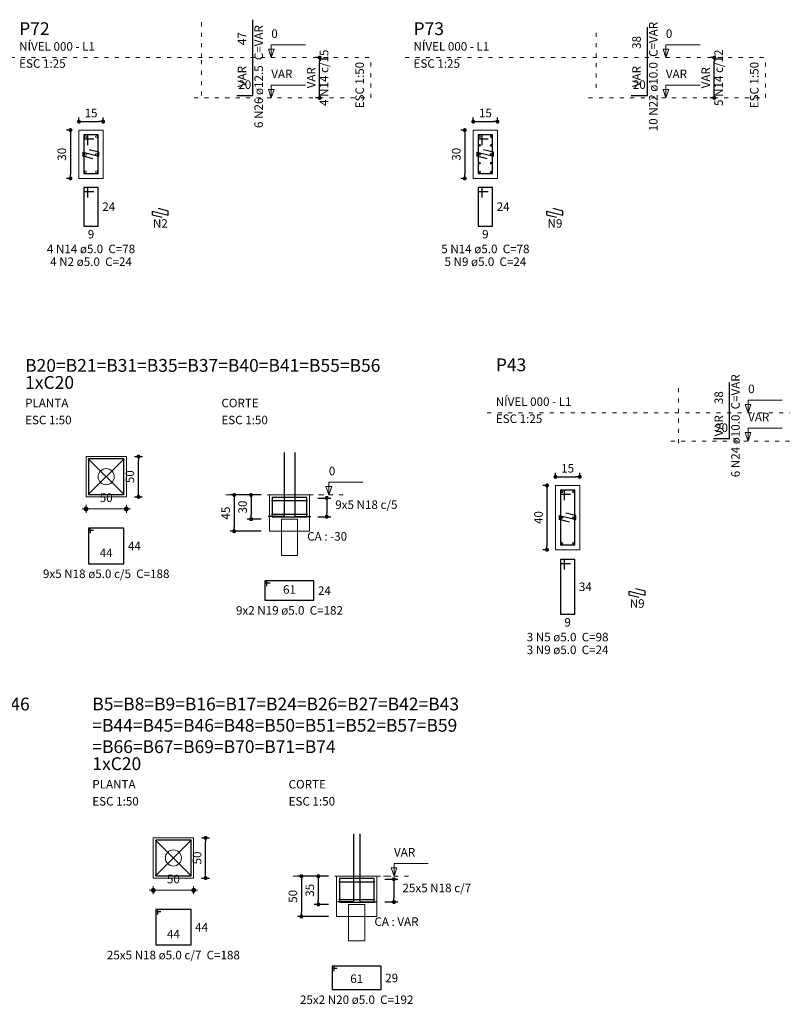
# Model space of a CAD drawing. Units: millimetres. Extents: x 5 to 115, y 6 to 60.
# Drawn here: x 15 to 34, y 8 to 32 of the extents above; entities that cross this region are included whole.
import ezdxf

# ---------------------------------------------------------------- set-up
doc = ezdxf.new("R2010")
doc.units = ezdxf.units.MM
doc.header["$MEASUREMENT"] = 0
doc.linetypes.add('DOT2', pattern=[3.175, 0, -3.175])
doc.layers.get('0').update_dxf_attribs({"color": 5, "lineweight": 5})
for name, color, linetype, lineweight in [('DT-Barras na forma', 2, 'Continuous', 30), ('DT-Barras no corte', 5, 'Continuous', 5), ('DT-Barras rebatidas', 2, 'Continuous', 30), ('DT-Cotas', 9, 'Continuous', 5), ('DT-Forma', 5, 'Continuous', 5), ('DT-Pontilhado', 9, 'DOT2', 5), ('DT-Textos', 7, 'Continuous', 5), ('DT-Título', 3, 'Continuous', 20), ('LC-Estacas dos blocos', 1, 'Continuous', 20)]:
    doc.layers.add(name, color=color, linetype=linetype, lineweight=lineweight)
doc.styles.add('Arial', font='arial.ttf')
doc.dimstyles.new('UM_25.000000', dxfattribs={"dimtxt": 0.18, "dimasz": 0.1, "dimexe": 0.1, "dimexo": 0.2, "dimgap": 0, "dimtad": 1, "dimtih": 1, "dimtoh": 1, "dimdec": 1, "dimlfac": 25, "dimzin": 0, "dimdsep": 46, "dimtxsty": 'Standard', "dimblk": 'CLOSED', "dimblk1": 'CLOSED', "dimblk2": 'CLOSED', "dimcen": 0.09, "dimdle": 0.1, "dimadec": 1, "dimazin": 2, "dimtfac": 1, "dimtdec": 4, "dimtofl": 0, "dimtmove": 0, "dimatfit": 3, "dimldrblk": 'CLOSED', "dimfxl": 0, "dimtolj": 1, "dimarcsym": 0})
doc.dimstyles.new('UM_50.000000', dxfattribs={"dimtxt": 0.18, "dimasz": 0.1, "dimexe": 0.1, "dimexo": 0.2, "dimgap": 0, "dimtad": 1, "dimtih": 1, "dimtoh": 1, "dimdec": 1, "dimlfac": 50, "dimzin": 0, "dimdsep": 46, "dimtxsty": 'Standard', "dimblk": 'CLOSED', "dimblk1": 'CLOSED', "dimblk2": 'CLOSED', "dimcen": 0.09, "dimdle": 0.1, "dimadec": 1, "dimazin": 2, "dimtfac": 1, "dimtdec": 4, "dimtofl": 0, "dimtmove": 0, "dimatfit": 3, "dimldrblk": 'CLOSED', "dimfxl": 0, "dimtolj": 1, "dimarcsym": 0})

# ---------------------------------------------------------------- blocks, each defined once
blk = doc.blocks.new('_DOT')
at = {"color": 0, "linetype": 'ByBlock', "lineweight": -2}
blk.add_line((-0.5, 0), (-1, 0), dxfattribs=at)
at = {"color": 0, "linetype": 'ByBlock', "const_width": 0.5}
blk.add_lwpolyline([(-0.25, 0, 1), (0.25, 0, 1)], format="xyb", close=True, dxfattribs=at)
blk = doc.blocks.new('*D419')
at = {"layer": 'Defpoints', "color": 0, "transparency": 16777216}
for p in [(16.251, 29.594), (16.039, 28.394), (16.251, 28.394)]:
    blk.add_point(p, dxfattribs=at)
at = {"layer": 'DT-Cotas', "color": 0, "lineweight": -2, "transparency": 16777216}
for p, q in [((16.051, 29.594), (15.939, 29.594)), ((16.039, 29.494), (16.039, 28.494)), ((16.051, 28.394), (15.939, 28.394))]:
    blk.add_line(p, q, dxfattribs=at)
at = {"layer": 'DT-Cotas', "color": 0, "lineweight": -2, "transparency": 16777216, "xscale": 0.1, "yscale": 0.1, "zscale": 0.1}
for p, rotation in [((16.039, 29.594), 90), ((16.039, 28.394), 270)]:
    blk.add_blockref('_DOT', p, dxfattribs=dict(at, rotation=rotation))
at = {"layer": 'DT-Cotas', "transparency": 16777216, "insert": (15.827, 28.994), "char_height": 0.2118, "attachment_point": 5, "rotation": 90, "style": 'Arial'}
blk.add_mtext('\\A1;30', dxfattribs=at)
blk = doc.blocks.new('*D420')
at = {"layer": 'Defpoints', "color": 0, "transparency": 16777216}
for p in [(16.251, 29.594), (16.851, 29.805), (16.851, 29.594)]:
    blk.add_point(p, dxfattribs=at)
at = {"layer": 'DT-Cotas', "color": 0, "lineweight": -2, "transparency": 16777216}
for p, q in [((16.251, 29.794), (16.251, 29.905)), ((16.851, 29.794), (16.851, 29.905)), ((16.351, 29.805), (16.751, 29.805))]:
    blk.add_line(p, q, dxfattribs=at)
at = {"layer": 'DT-Cotas', "color": 0, "lineweight": -2, "transparency": 16777216, "xscale": 0.1, "yscale": 0.1, "zscale": 0.1, "rotation": 180}
blk.add_blockref('_DOT', (16.251, 29.805), dxfattribs=at)
at = {"layer": 'DT-Cotas', "color": 0, "lineweight": -2, "transparency": 16777216, "xscale": 0.1, "yscale": 0.1, "zscale": 0.1}
blk.add_blockref('_DOT', (16.851, 29.805), dxfattribs=at)
at = {"layer": 'DT-Cotas', "transparency": 16777216, "insert": (16.551, 30.017), "char_height": 0.2118, "attachment_point": 5, "rotation": 0.0057, "style": 'Arial'}
blk.add_mtext('\\A1;15', dxfattribs=at)
blk = doc.blocks.new('*D421')
at = {"layer": 'Defpoints', "color": 0, "transparency": 16777216}
for p in [(22.225, 31.394), (22.437, 31.394), (22.437, 30.394)]:
    blk.add_point(p, dxfattribs=at)
at = {"layer": 'DT-Cotas', "color": 0, "lineweight": -2, "transparency": 16777216}
for p, q in [((22.237, 31.394), (22.125, 31.394)), ((22.225, 30.494), (22.225, 31.294)), ((22.237, 30.394), (22.125, 30.394))]:
    blk.add_line(p, q, dxfattribs=at)
at = {"layer": 'DT-Cotas', "color": 0, "lineweight": -2, "transparency": 16777216, "xscale": 0.1, "yscale": 0.1, "zscale": 0.1}
for p, rotation in [((22.225, 31.394), 90), ((22.225, 30.394), 270)]:
    blk.add_blockref('_DOT', p, dxfattribs=dict(at, rotation=rotation))
at = {"layer": 'DT-Cotas', "transparency": 16777216, "insert": (22.014, 30.894), "char_height": 0.2118, "attachment_point": 5, "rotation": 90, "style": 'Arial'}
blk.add_mtext('\\A1;VAR', dxfattribs=at)
blk = doc.blocks.new('*D422')
at = {"layer": 'Defpoints', "color": 0, "transparency": 16777216}
for p in [(26.038, 29.594), (25.826, 28.394), (26.038, 28.394)]:
    blk.add_point(p, dxfattribs=at)
at = {"layer": 'DT-Cotas', "color": 0, "lineweight": -2, "transparency": 16777216}
for p, q in [((25.838, 29.594), (25.726, 29.594)), ((25.826, 29.494), (25.826, 28.494)), ((25.838, 28.394), (25.726, 28.394))]:
    blk.add_line(p, q, dxfattribs=at)
at = {"layer": 'DT-Cotas', "color": 0, "lineweight": -2, "transparency": 16777216, "xscale": 0.1, "yscale": 0.1, "zscale": 0.1}
for p, rotation in [((25.826, 29.594), 90), ((25.826, 28.394), 270)]:
    blk.add_blockref('_DOT', p, dxfattribs=dict(at, rotation=rotation))
at = {"layer": 'DT-Cotas', "transparency": 16777216, "insert": (25.614, 28.994), "char_height": 0.2118, "attachment_point": 5, "rotation": 90, "style": 'Arial'}
blk.add_mtext('\\A1;30', dxfattribs=at)
blk = doc.blocks.new('*D423')
at = {"layer": 'Defpoints', "color": 0, "transparency": 16777216}
for p in [(26.038, 29.594), (26.638, 29.805), (26.638, 29.594)]:
    blk.add_point(p, dxfattribs=at)
at = {"layer": 'DT-Cotas', "color": 0, "lineweight": -2, "transparency": 16777216}
for p, q in [((26.038, 29.794), (26.038, 29.905)), ((26.638, 29.794), (26.638, 29.905)), ((26.138, 29.805), (26.538, 29.805))]:
    blk.add_line(p, q, dxfattribs=at)
at = {"layer": 'DT-Cotas', "color": 0, "lineweight": -2, "transparency": 16777216, "xscale": 0.1, "yscale": 0.1, "zscale": 0.1, "rotation": 180}
blk.add_blockref('_DOT', (26.038, 29.805), dxfattribs=at)
at = {"layer": 'DT-Cotas', "color": 0, "lineweight": -2, "transparency": 16777216, "xscale": 0.1, "yscale": 0.1, "zscale": 0.1}
blk.add_blockref('_DOT', (26.638, 29.805), dxfattribs=at)
at = {"layer": 'DT-Cotas', "transparency": 16777216, "insert": (26.338, 30.017), "char_height": 0.2118, "attachment_point": 5, "rotation": 0.0057, "style": 'Arial'}
blk.add_mtext('\\A1;15', dxfattribs=at)
blk = doc.blocks.new('*D424')
at = {"layer": 'Defpoints', "color": 0, "transparency": 16777216}
for p in [(32.017, 31.394), (32.229, 31.394), (32.229, 30.394)]:
    blk.add_point(p, dxfattribs=at)
at = {"layer": 'DT-Cotas', "color": 0, "lineweight": -2, "transparency": 16777216}
for p, q in [((32.029, 31.394), (31.917, 31.394)), ((32.017, 30.494), (32.017, 31.294)), ((32.029, 30.394), (31.917, 30.394))]:
    blk.add_line(p, q, dxfattribs=at)
at = {"layer": 'DT-Cotas', "color": 0, "lineweight": -2, "transparency": 16777216, "xscale": 0.1, "yscale": 0.1, "zscale": 0.1}
for p, rotation in [((32.017, 31.394), 90), ((32.017, 30.394), 270)]:
    blk.add_blockref('_DOT', p, dxfattribs=dict(at, rotation=rotation))
at = {"layer": 'DT-Cotas', "transparency": 16777216, "insert": (31.806, 30.894), "char_height": 0.2118, "attachment_point": 5, "rotation": 90, "style": 'Arial'}
blk.add_mtext('\\A1;VAR', dxfattribs=at)
blk = doc.blocks.new('*D438')
at = {"layer": 'Defpoints', "color": 0, "transparency": 16777216}
for p in [(17.427, 21.488), (17.727, 21.488), (17.427, 20.488)]:
    blk.add_point(p, dxfattribs=at)
at = {"layer": 'DT-Cotas', "color": 0, "lineweight": -2, "transparency": 16777216}
for p, q in [((17.627, 21.488), (17.827, 21.488)), ((17.727, 20.588), (17.727, 21.388)), ((17.627, 20.488), (17.827, 20.488))]:
    blk.add_line(p, q, dxfattribs=at)
at = {"layer": 'DT-Cotas', "color": 0, "lineweight": -2, "transparency": 16777216, "xscale": 0.1, "yscale": 0.1, "zscale": 0.1}
for p, rotation in [((17.727, 21.488), 90), ((17.727, 20.488), 270)]:
    blk.add_blockref('_DOT', p, dxfattribs=dict(at, rotation=rotation))
at = {"layer": 'DT-Cotas', "transparency": 16777216, "insert": (17.515, 20.988), "char_height": 0.2118, "attachment_point": 5, "rotation": 90, "style": 'Arial'}
blk.add_mtext('\\A1;50', dxfattribs=at)
blk = doc.blocks.new('*D439')
at = {"layer": 'Defpoints', "color": 0, "transparency": 16777216}
for p in [(20.976, 20.534), (20.524, 19.934), (20.976, 19.934)]:
    blk.add_point(p, dxfattribs=at)
at = {"layer": 'DT-Cotas', "color": 0, "lineweight": -2, "transparency": 16777216}
for p, q in [((20.776, 20.534), (20.424, 20.534)), ((20.524, 20.434), (20.524, 20.034)), ((20.776, 19.934), (20.424, 19.934))]:
    blk.add_line(p, q, dxfattribs=at)
at = {"layer": 'DT-Cotas', "color": 0, "lineweight": -2, "transparency": 16777216, "xscale": 0.1, "yscale": 0.1, "zscale": 0.1}
for p, rotation in [((20.524, 20.534), 90), ((20.524, 19.934), 270)]:
    blk.add_blockref('_DOT', p, dxfattribs=dict(at, rotation=rotation))
at = {"layer": 'DT-Cotas', "transparency": 16777216, "insert": (20.312, 20.234), "char_height": 0.2118, "attachment_point": 5, "rotation": 90, "style": 'Arial'}
blk.add_mtext('\\A1;30', dxfattribs=at)
blk = doc.blocks.new('*D440')
at = {"layer": 'Defpoints', "color": 0, "transparency": 16777216}
for p in [(20.976, 20.534), (20.104, 19.634), (20.976, 19.634)]:
    blk.add_point(p, dxfattribs=at)
at = {"layer": 'DT-Cotas', "color": 0, "lineweight": -2, "transparency": 16777216}
for p, q in [((20.776, 20.534), (20.004, 20.534)), ((20.104, 20.434), (20.104, 19.734)), ((20.776, 19.634), (20.004, 19.634))]:
    blk.add_line(p, q, dxfattribs=at)
at = {"layer": 'DT-Cotas', "color": 0, "lineweight": -2, "transparency": 16777216, "xscale": 0.1, "yscale": 0.1, "zscale": 0.1}
for p, rotation in [((20.104, 20.534), 90), ((20.104, 19.634), 270)]:
    blk.add_blockref('_DOT', p, dxfattribs=dict(at, rotation=rotation))
at = {"layer": 'DT-Cotas', "transparency": 16777216, "insert": (19.892, 20.084), "char_height": 0.2118, "attachment_point": 5, "rotation": 90, "style": 'Arial'}
blk.add_mtext('\\A1;45', dxfattribs=at)
blk = doc.blocks.new('*D441')
at = {"layer": 'Defpoints', "color": 0, "transparency": 16777216}
for p in [(21.976, 20.459), (21.976, 19.994), (22.4, 19.994)]:
    blk.add_point(p, dxfattribs=at)
at = {"layer": 'DT-Cotas', "color": 0, "lineweight": -2, "transparency": 16777216}
for p, q in [((22.176, 20.459), (22.5, 20.459)), ((22.4, 20.359), (22.4, 20.094)), ((22.176, 19.994), (22.5, 19.994))]:
    blk.add_line(p, q, dxfattribs=at)
at = {"layer": 'DT-Cotas', "color": 0, "lineweight": -2, "transparency": 16777216, "xscale": 0.1, "yscale": 0.1, "zscale": 0.1}
for p, rotation in [((22.4, 20.459), 90), ((22.4, 19.994), 270)]:
    blk.add_blockref('_DOT', p, dxfattribs=dict(at, rotation=rotation))
blk = doc.blocks.new('*D442')
at = {"layer": 'Defpoints', "color": 0, "transparency": 16777216}
for p in [(28.079, 20.773), (27.867, 19.173), (28.079, 19.173)]:
    blk.add_point(p, dxfattribs=at)
at = {"layer": 'DT-Cotas', "color": 0, "lineweight": -2, "transparency": 16777216}
for p, q in [((27.879, 20.773), (27.767, 20.773)), ((27.867, 20.673), (27.867, 19.273)), ((27.879, 19.173), (27.767, 19.173))]:
    blk.add_line(p, q, dxfattribs=at)
at = {"layer": 'DT-Cotas', "color": 0, "lineweight": -2, "transparency": 16777216, "xscale": 0.1, "yscale": 0.1, "zscale": 0.1}
for p, rotation in [((27.867, 20.773), 90), ((27.867, 19.173), 270)]:
    blk.add_blockref('_DOT', p, dxfattribs=dict(at, rotation=rotation))
at = {"layer": 'DT-Cotas', "transparency": 16777216, "insert": (27.655, 19.973), "char_height": 0.2118, "attachment_point": 5, "rotation": 90, "style": 'Arial'}
blk.add_mtext('\\A1;40', dxfattribs=at)
blk = doc.blocks.new('*D443')
at = {"layer": 'Defpoints', "color": 0, "transparency": 16777216}
for p in [(28.679, 20.985), (28.079, 20.773), (28.679, 20.773)]:
    blk.add_point(p, dxfattribs=at)
at = {"layer": 'DT-Cotas', "color": 0, "lineweight": -2, "transparency": 16777216}
for p, q in [((28.079, 20.973), (28.079, 21.085)), ((28.679, 20.973), (28.679, 21.085)), ((28.179, 20.985), (28.579, 20.985))]:
    blk.add_line(p, q, dxfattribs=at)
at = {"layer": 'DT-Cotas', "color": 0, "lineweight": -2, "transparency": 16777216, "xscale": 0.1, "yscale": 0.1, "zscale": 0.1, "rotation": 180}
blk.add_blockref('_DOT', (28.079, 20.985), dxfattribs=at)
at = {"layer": 'DT-Cotas', "color": 0, "lineweight": -2, "transparency": 16777216, "xscale": 0.1, "yscale": 0.1, "zscale": 0.1}
blk.add_blockref('_DOT', (28.679, 20.985), dxfattribs=at)
at = {"layer": 'DT-Cotas', "transparency": 16777216, "insert": (28.379, 21.196), "char_height": 0.2118, "attachment_point": 5, "rotation": 0.0057, "style": 'Arial'}
blk.add_mtext('\\A1;15', dxfattribs=at)
blk = doc.blocks.new('*D457')
at = {"layer": 'Defpoints', "color": 0, "transparency": 16777216}
for p in [(19.095, 12.021), (19.395, 12.021), (19.095, 11.021)]:
    blk.add_point(p, dxfattribs=at)
at = {"layer": 'DT-Cotas', "color": 0, "lineweight": -2, "transparency": 16777216}
for p, q in [((19.295, 12.021), (19.495, 12.021)), ((19.395, 11.121), (19.395, 11.921)), ((19.295, 11.021), (19.495, 11.021))]:
    blk.add_line(p, q, dxfattribs=at)
at = {"layer": 'DT-Cotas', "color": 0, "lineweight": -2, "transparency": 16777216, "xscale": 0.1, "yscale": 0.1, "zscale": 0.1}
for p, rotation in [((19.395, 12.021), 90), ((19.395, 11.021), 270)]:
    blk.add_blockref('_DOT', p, dxfattribs=dict(at, rotation=rotation))
at = {"layer": 'DT-Cotas', "transparency": 16777216, "insert": (19.183, 11.521), "char_height": 0.2118, "attachment_point": 5, "rotation": 90, "style": 'Arial'}
blk.add_mtext('\\A1;50', dxfattribs=at)
blk = doc.blocks.new('*D458')
at = {"layer": 'Defpoints', "color": 0, "transparency": 16777216}
for p in [(22.644, 11.068), (22.192, 10.368), (22.644, 10.368)]:
    blk.add_point(p, dxfattribs=at)
at = {"layer": 'DT-Cotas', "color": 0, "lineweight": -2, "transparency": 16777216}
for p, q in [((22.444, 11.068), (22.092, 11.068)), ((22.192, 10.968), (22.192, 10.468)), ((22.444, 10.368), (22.092, 10.368))]:
    blk.add_line(p, q, dxfattribs=at)
at = {"layer": 'DT-Cotas', "color": 0, "lineweight": -2, "transparency": 16777216, "xscale": 0.1, "yscale": 0.1, "zscale": 0.1}
for p, rotation in [((22.192, 11.068), 90), ((22.192, 10.368), 270)]:
    blk.add_blockref('_DOT', p, dxfattribs=dict(at, rotation=rotation))
at = {"layer": 'DT-Cotas', "transparency": 16777216, "insert": (21.98, 10.718), "char_height": 0.2118, "attachment_point": 5, "rotation": 90, "style": 'Arial'}
blk.add_mtext('\\A1;35', dxfattribs=at)
blk = doc.blocks.new('*D459')
at = {"layer": 'Defpoints', "color": 0, "transparency": 16777216}
for p in [(22.644, 11.068), (21.772, 10.068), (22.644, 10.068)]:
    blk.add_point(p, dxfattribs=at)
at = {"layer": 'DT-Cotas', "color": 0, "lineweight": -2, "transparency": 16777216}
for p, q in [((22.444, 11.068), (21.672, 11.068)), ((21.772, 10.968), (21.772, 10.168)), ((22.444, 10.068), (21.672, 10.068))]:
    blk.add_line(p, q, dxfattribs=at)
at = {"layer": 'DT-Cotas', "color": 0, "lineweight": -2, "transparency": 16777216, "xscale": 0.1, "yscale": 0.1, "zscale": 0.1}
for p, rotation in [((21.772, 11.068), 90), ((21.772, 10.068), 270)]:
    blk.add_blockref('_DOT', p, dxfattribs=dict(at, rotation=rotation))
at = {"layer": 'DT-Cotas', "transparency": 16777216, "insert": (21.56, 10.568), "char_height": 0.2118, "attachment_point": 5, "rotation": 90, "style": 'Arial'}
blk.add_mtext('\\A1;50', dxfattribs=at)
blk = doc.blocks.new('*D460')
at = {"layer": 'Defpoints', "color": 0, "transparency": 16777216}
for p in [(23.644, 10.993), (23.644, 10.428), (24.068, 10.428)]:
    blk.add_point(p, dxfattribs=at)
at = {"layer": 'DT-Cotas', "color": 0, "lineweight": -2, "transparency": 16777216}
for p, q in [((23.844, 10.993), (24.168, 10.993)), ((24.068, 10.893), (24.068, 10.528)), ((23.844, 10.428), (24.168, 10.428))]:
    blk.add_line(p, q, dxfattribs=at)
at = {"layer": 'DT-Cotas', "color": 0, "lineweight": -2, "transparency": 16777216, "xscale": 0.1, "yscale": 0.1, "zscale": 0.1}
for p, rotation in [((24.068, 10.993), 90), ((24.068, 10.428), 270)]:
    blk.add_blockref('_DOT', p, dxfattribs=dict(at, rotation=rotation))

msp = doc.modelspace()

# ---------------------------------------------------------------- linework, layer by layer
at = {"layer": 'DT-Barras na forma'}
for p, q in [((16.4705, 29.4736), (16.3705, 29.4736)), ((16.3705, 29.4736), (16.3705, 28.5136)), ((16.7305, 29.4736), (16.3705, 29.4736)), ((16.3705, 29.4736), (16.3705, 29.3736)), ((16.3705, 29.3736), (16.6205, 29.3736)), ((16.4705, 29.2236), (16.4705, 29.4736)), ((16.7305, 28.5136), (16.7305, 29.4736)), ((26.2579, 29.4736), (26.1579, 29.4736)), ((26.1579, 29.4736), (26.1579, 28.5136)), ((26.5179, 29.4736), (26.1579, 29.4736)), ((26.1579, 29.4736), (26.1579, 29.3736)), ((26.1579, 29.3736), (26.4079, 29.3736)), ((26.2579, 29.2236), (26.2579, 29.4736)), ((26.5179, 28.5136), (26.5179, 29.4736)), ((16.7455, 29.0436), (16.5034, 29.1057)), ((26.5379, 29.0436), (26.2953, 29.1043)), ((16.3555, 28.9436), (16.3555, 29.0436)), ((16.3555, 29.0436), (16.7455, 28.9436)), ((16.5977, 28.8816), (16.3555, 28.9436)), ((16.7455, 28.9436), (16.7455, 29.0436)), ((26.1379, 28.9436), (26.1379, 29.0436)), ((26.1379, 29.0436), (26.5379, 28.9436)), ((26.3804, 28.883), (26.1379, 28.9436)), ((26.5379, 28.9436), (26.5379, 29.0436)), ((16.3705, 28.5136), (16.7305, 28.5136)), ((26.1579, 28.5136), (26.5179, 28.5136)), ((16.4923, 21.4228), (17.3623, 20.5528)), ((16.4923, 20.5528), (17.3623, 21.4228)), ((28.299, 20.6527), (28.199, 20.6527)), ((28.199, 20.6527), (28.199, 19.2927)), ((28.559, 20.6527), (28.199, 20.6527)), ((28.199, 20.6527), (28.199, 20.5527)), ((28.199, 20.5527), (28.449, 20.5527)), ((28.299, 20.4027), (28.299, 20.6527)), ((28.559, 19.2927), (28.559, 20.6527)), ((21.0411, 20.3994), (21.9111, 20.3994)), ((21.9061, 20.4744), (21.0461, 20.4744)), ((21.0461, 20.4744), (21.0461, 19.9944)), ((21.9061, 19.9944), (21.9061, 20.4744)), ((21.0411, 20.0544), (21.9111, 20.0544)), ((28.579, 20.0227), (28.3365, 20.0834)), ((21.0461, 19.9944), (21.9061, 19.9944)), ((28.179, 19.9227), (28.179, 20.0227)), ((28.179, 20.0227), (28.579, 19.9227)), ((28.4215, 19.8621), (28.179, 19.9227)), ((28.579, 19.9227), (28.579, 20.0227)), ((28.199, 19.2927), (28.559, 19.2927)), ((18.1603, 11.9562), (19.0303, 11.0862)), ((18.1603, 11.0862), (19.0303, 11.9562)), ((23.5741, 11.0078), (22.7141, 11.0078)), ((22.7141, 11.0078), (22.7141, 10.4278)), ((23.5741, 10.4278), (23.5741, 11.0078)), ((22.7091, 10.9328), (23.5791, 10.9328)), ((22.7091, 10.4878), (23.5791, 10.4878)), ((22.7141, 10.4278), (23.5741, 10.4278))]:
    msp.add_line(p, q, dxfattribs=at)
for points in [[(16.4873, 21.4278), (16.4873, 20.5478), (17.3673, 20.5478), (17.3673, 21.4278), (16.4873, 21.4278)], [(18.1553, 11.9612), (18.1553, 11.0812), (19.0353, 11.0812), (19.0353, 11.9612), (18.1553, 11.9612)]]:
    msp.add_lwpolyline(points, close=True, dxfattribs=at)
for centre, radius in [((16.4923, 21.4228), 0.005), ((17.3623, 21.4228), 0.005), ((16.4923, 20.5528), 0.005), ((17.3623, 20.5528), 0.005), ((21.0411, 20.3994), 0.005), ((21.9111, 20.3994), 0.005), ((21.0411, 20.0544), 0.005), ((21.9111, 20.0544), 0.005), ((21.0461, 19.9944), 0.0001), ((21.0461, 19.9944), 0.0001), ((18.1603, 11.9562), 0.005), ((19.0303, 11.9562), 0.005), ((18.1603, 11.0862), 0.005), ((19.0303, 11.0862), 0.005), ((22.7091, 10.9328), 0.005), ((23.5791, 10.9328), 0.005), ((22.7091, 10.4878), 0.005), ((22.7141, 10.4278), 0.0001), ((22.7141, 10.4278), 0.0001), ((23.5791, 10.4878), 0.005)]:
    msp.add_circle(centre, radius, dxfattribs=at)
at = {"layer": 'DT-Barras no corte'}
for centre, radius in [((16.4155, 29.4286), 0.025), ((16.6855, 29.4286), 0.025), ((26.1979, 29.4336), 0.02), ((26.4779, 29.4336), 0.02), ((26.1979, 29.2136), 0.02), ((26.4779, 29.2136), 0.02), ((16.4155, 28.9936), 0.025), ((16.6855, 28.9936), 0.025), ((26.1979, 28.9936), 0.02), ((26.4779, 28.9936), 0.02), ((26.1979, 28.7736), 0.02), ((26.4779, 28.7736), 0.02), ((16.4155, 28.5586), 0.025), ((16.6855, 28.5586), 0.025), ((26.1979, 28.5536), 0.02), ((26.4779, 28.5536), 0.02), ((28.239, 20.6127), 0.02), ((28.519, 20.6127), 0.02), ((28.239, 19.9727), 0.02), ((28.519, 19.9727), 0.02), ((28.239, 19.3327), 0.02), ((28.519, 19.3327), 0.02)]:
    msp.add_circle(centre, radius, dxfattribs=at)
at = {"layer": 'DT-Barras rebatidas'}
for p, q in [((20.5664, 31.3939), (20.5664, 32.3357)), ((30.3583, 31.3939), (30.3583, 32.1473)), ((20.5664, 30.4539), (20.5664, 31.3939)), ((30.3583, 30.4539), (30.3583, 31.3939)), ((20.1664, 30.4539), (20.5664, 30.4539)), ((29.9583, 30.4539), (30.3583, 30.4539)), ((16.4705, 28.1726), (16.3705, 28.1726)), ((16.3705, 28.1726), (16.3705, 27.2126)), ((16.7305, 28.1726), (16.3705, 28.1726)), ((16.3705, 28.1726), (16.3705, 28.0726)), ((16.4705, 27.9226), (16.4705, 28.1726)), ((16.7305, 27.2126), (16.7305, 28.1726)), ((26.2579, 28.1726), (26.1579, 28.1726)), ((26.1579, 28.1726), (26.1579, 27.2126)), ((26.5179, 28.1726), (26.1579, 28.1726)), ((26.1579, 28.1726), (26.1579, 28.0726)), ((26.2579, 27.9226), (26.2579, 28.1726)), ((26.5179, 27.2126), (26.5179, 28.1726)), ((16.3705, 28.0726), (16.6205, 28.0726)), ((26.1579, 28.0726), (26.4079, 28.0726)), ((18.4669, 27.5837), (18.2247, 27.6458)), ((28.2638, 27.5837), (28.0213, 27.6444)), ((18.0769, 27.4837), (18.0769, 27.5837)), ((18.0769, 27.5837), (18.4669, 27.4837)), ((18.319, 27.4216), (18.0769, 27.4837)), ((18.4669, 27.4837), (18.4669, 27.5837)), ((27.8638, 27.4837), (27.8638, 27.5837)), ((27.8638, 27.5837), (28.2638, 27.4837)), ((28.1064, 27.4231), (27.8638, 27.4837)), ((28.2638, 27.4837), (28.2638, 27.5837)), ((16.3705, 27.2126), (16.7305, 27.2126)), ((26.1579, 27.2126), (26.5179, 27.2126)), ((32.3995, 22.573), (32.3995, 23.3264)), ((32.3995, 21.933), (32.3995, 22.573)), ((31.9995, 21.933), (32.3995, 21.933)), ((16.5373, 19.7078), (16.4873, 19.7078)), ((16.4873, 19.7078), (16.4873, 18.8278)), ((17.3673, 19.7078), (16.4873, 19.7078)), ((16.4873, 19.7078), (16.4873, 19.6578)), ((16.4873, 19.6578), (16.6123, 19.6578)), ((16.5373, 19.5828), (16.5373, 19.7078)), ((17.3673, 18.8278), (17.3673, 19.7078)), ((16.4873, 18.8278), (17.3673, 18.8278)), ((28.299, 18.9355), (28.199, 18.9355)), ((28.199, 18.9355), (28.199, 17.5755)), ((28.559, 18.9355), (28.199, 18.9355)), ((28.199, 18.9355), (28.199, 18.8355)), ((28.199, 18.8355), (28.449, 18.8355)), ((28.299, 18.6855), (28.299, 18.9355)), ((28.559, 17.5755), (28.559, 18.9355)), ((20.918, 18.399), (20.868, 18.399)), ((20.868, 18.399), (20.868, 17.919)), ((22.0842, 18.399), (20.868, 18.399)), ((20.868, 18.399), (20.868, 18.349)), ((20.868, 18.349), (20.993, 18.349)), ((20.918, 18.274), (20.918, 18.399)), ((22.0842, 17.919), (22.0842, 18.399)), ((29.905, 18.0467), (29.905, 18.1467)), ((29.905, 18.1467), (30.305, 18.0467)), ((30.305, 18.1467), (30.0624, 18.2073)), ((30.305, 18.0467), (30.305, 18.1467)), ((20.868, 17.919), (22.0842, 17.919)), ((30.1475, 17.986), (29.905, 18.0467)), ((28.199, 17.5755), (28.559, 17.5755)), ((18.2053, 10.2412), (18.1553, 10.2412)), ((18.1553, 10.2412), (18.1553, 9.3612)), ((19.0353, 10.2412), (18.1553, 10.2412)), ((18.1553, 10.2412), (18.1553, 10.1912)), ((18.1553, 10.1912), (18.2803, 10.1912)), ((18.2053, 10.1162), (18.2053, 10.2412)), ((19.0353, 9.3612), (19.0353, 10.2412)), ((18.1553, 9.3612), (19.0353, 9.3612)), ((22.5859, 8.8324), (22.5359, 8.8324)), ((22.5359, 8.8324), (22.5359, 8.2524)), ((23.7522, 8.8324), (22.5359, 8.8324)), ((22.5359, 8.8324), (22.5359, 8.7824)), ((22.5859, 8.7074), (22.5859, 8.8324)), ((23.7522, 8.2524), (23.7522, 8.8324)), ((22.5359, 8.7824), (22.6609, 8.7824)), ((22.5359, 8.2524), (23.7522, 8.2524))]:
    msp.add_line(p, q, dxfattribs=at)
for points in [[(21.3461, 21.5878), (21.3461, 20.0004), (20.9461, 20.0004)], [(21.6061, 21.5878), (21.6061, 20.0004), (22.0061, 20.0004)], [(23.0641, 12.1212), (23.0641, 10.4338), (22.6641, 10.4338)], [(23.2241, 12.1212), (23.2241, 10.4338), (23.6241, 10.4338)]]:
    msp.add_lwpolyline(points, dxfattribs=at)
at = {"layer": 'DT-Cotas'}
for p, q in [((16.3273, 20.1878), (17.5273, 20.1878)), ((16.4273, 20.2878), (16.4273, 20.0878)), ((17.4273, 20.2878), (17.4273, 20.0878)), ((18.0953, 10.8212), (18.0953, 10.6212)), ((19.0953, 10.8212), (19.0953, 10.6212)), ((17.9953, 10.7212), (19.1953, 10.7212))]:
    msp.add_line(p, q, dxfattribs=at)
at = {"layer": 'DT-Cotas', "const_width": 0.05}
for points in [[(16.4523, 20.1878, 1), (16.4023, 20.1878, 1)], [(17.4523, 20.1878, 1), (17.4023, 20.1878, 1)], [(18.1203, 10.7212, 1), (18.0703, 10.7212, 1)], [(19.1203, 10.7212, 1), (19.0703, 10.7212, 1)]]:
    msp.add_lwpolyline(points, format="xyb", close=True, dxfattribs=at)
at = {"layer": 'DT-Cotas'}
for centre in [(16.4273, 20.1878), (17.4273, 20.1878), (18.0953, 10.7212), (19.0953, 10.7212)]:
    msp.add_circle(centre, 0.05, dxfattribs=at)
at = {"layer": 'DT-Forma'}
for points in [[(16.2505, 28.3936), (16.2505, 29.5936), (16.8505, 29.5936), (16.8505, 28.3936), (16.2505, 28.3936)], [(26.0379, 28.3936), (26.0379, 29.5936), (26.6379, 29.5936), (26.6379, 28.3936), (26.0379, 28.3936)], [(16.4273, 21.4878), (16.4273, 20.4878), (17.4273, 20.4878), (17.4273, 21.4878), (16.4273, 21.4878)], [(28.079, 19.1727), (28.079, 20.7727), (28.679, 20.7727), (28.679, 19.1727), (28.079, 19.1727)], [(20.9761, 19.6344), (20.9761, 20.5344), (21.9761, 20.5344), (21.9761, 19.6344), (20.9761, 19.6344)], [(21.2761, 19.0344), (21.2761, 19.9344), (21.6761, 19.9344), (21.6761, 19.0344), (21.2761, 19.0344)], [(18.0953, 12.0212), (18.0953, 11.0212), (19.0953, 11.0212), (19.0953, 12.0212), (18.0953, 12.0212)], [(22.6441, 10.0678), (22.6441, 11.0678), (23.6441, 11.0678), (23.6441, 10.0678), (22.6441, 10.0678)], [(22.9441, 9.4678), (22.9441, 10.3678), (23.3441, 10.3678), (23.3441, 9.4678), (22.9441, 9.4678)]]:
    msp.add_lwpolyline(points, close=True, dxfattribs=at)
at = {"layer": 'DT-Pontilhado', "ltscale": 0.05}
for p, q in [((19.2956, 31.3939), (19.2956, 32.3357)), ((29.0875, 31.3939), (29.0875, 32.1473)), ((14.5561, 31.3939), (23.4963, 31.3939)), ((19.2956, 30.4522), (19.2956, 31.3939)), ((23.4963, 30.3939), (23.4963, 31.3939)), ((24.3435, 31.3939), (33.2882, 31.3939)), ((29.0875, 30.6406), (29.0875, 31.3939)), ((33.2882, 30.3939), (33.2882, 31.3939)), ((19.1074, 30.3939), (23.4963, 30.3939)), ((28.8993, 30.3939), (33.2882, 30.3939)), ((31.1287, 22.573), (31.1287, 23.3264)), ((26.3846, 22.573), (35.3294, 22.573)), ((31.1287, 21.8197), (31.1287, 22.573)), ((30.9405, 21.873), (35.3294, 21.873)), ((19.8961, 20.5344), (22.4561, 20.5344)), ((21.6761, 20.5344), (22.9469, 20.5344)), ((21.5641, 11.0678), (24.1241, 11.0678)), ((23.2941, 11.0678), (24.5649, 11.0678))]:
    msp.add_line(p, q, dxfattribs=at)
at = {"layer": 'DT-Textos'}
for points in [[(21.0959, 31.6057), (21.0253, 31.3939), (20.9547, 31.6057), (21.0959, 31.6057)], [(30.8878, 31.6057), (30.8172, 31.3939), (30.7466, 31.6057), (30.8878, 31.6057)], [(21.0959, 30.6057), (21.0253, 30.3939), (20.9547, 30.6057), (21.0959, 30.6057)], [(30.8878, 30.6057), (30.8172, 30.3939), (30.7466, 30.6057), (30.8878, 30.6057)], [(32.929, 22.7848), (32.8584, 22.573), (32.7878, 22.7848), (32.929, 22.7848)], [(32.929, 22.0848), (32.8584, 21.873), (32.7878, 22.0848), (32.929, 22.0848)], [(22.5233, 20.7462), (22.4527, 20.5344), (22.3821, 20.7462), (22.5233, 20.7462)], [(24.1413, 11.2796), (24.0707, 11.0678), (24.0001, 11.2796), (24.1413, 11.2796)]]:
    msp.add_lwpolyline(points, close=True, dxfattribs=at)
for points in [[(21.0253, 31.3939), (21.0253, 31.7116), (21.8725, 31.7116)], [(30.8172, 31.3939), (30.8172, 31.7116), (31.6644, 31.7116)], [(21.0253, 30.3939), (21.0253, 30.7116), (21.8725, 30.7116)], [(30.8172, 30.3939), (30.8172, 30.7116), (31.6644, 30.7116)], [(32.8584, 22.573), (32.8584, 22.8907), (33.7056, 22.8907)], [(32.8584, 21.873), (32.8584, 22.1907), (33.7056, 22.1907)], [(22.4527, 20.5344), (22.4527, 20.8521), (23.2999, 20.8521)], [(24.0707, 11.0678), (24.0707, 11.3855), (24.9179, 11.3855)]]:
    msp.add_lwpolyline(points, dxfattribs=at)
at = {"layer": 'LC-Estacas dos blocos'}
for centre in [(16.9273, 20.9878), (18.5953, 11.5212)]:
    msp.add_circle(centre, 0.2, dxfattribs=at)

# ---------------------------------------------------------------- texts
at = {"layer": 'DT-Barras na forma', "color": 7, "char_height": 0.2118, "width": 2.5416, "attachment_point": 8, "rotation": 90.00021, "line_spacing_factor": 0.9, "style": 'Arial'}
for s, insert in [('4 N14 c/15', (22.5072, 30.8939)), ('5 N14 c/12', (32.2991, 30.8939))]:
    msp.add_mtext(s, dxfattribs=dict(at, insert=insert))
at = {"layer": 'DT-Barras rebatidas', "color": 7, "char_height": 0.2118, "attachment_point": 8, "rotation": 90.00021, "line_spacing_factor": 0.9, "style": 'Arial'}
for s, insert, width in [('10 N22 ø10.0  C=VAR', (30.6761, 30.9239), 4.82904), ('6 N26 ø12.5  C=VAR', (20.8841, 30.9239), 4.57488), ('47', (20.4691, 31.8648), 0.90832), ('38', (30.2611, 31.7706), 0.90832), ('VAR', (20.4691, 30.9239), 1.16248), ('VAR', (30.2611, 30.9239), 1.16248), ('6 N24 ø10.0  C=VAR', (32.7169, 22.2525), 4.57488), ('38', (32.3022, 22.9497), 0.90832), ('VAR', (32.3022, 22.253), 1.16248)]:
    msp.add_mtext(s, dxfattribs=dict(at, insert=insert, width=width))
at = {"layer": 'DT-Barras rebatidas', "color": 7, "char_height": 0.2118, "line_spacing_factor": 0.9, "style": 'Arial'}
for s, insert, width, attachment_point in [('20', (20.3664, 30.5512), 0.90832, 8), ('20', (30.1583, 30.5512), 0.90832, 8), ('24', (16.8306, 27.7985), 0.90832, 1), ('24', (26.6179, 27.7985), 0.90832, 1), ('N2', (18.272, 27.1036), 0.50832, 8), ('N9', (28.064, 27.1056), 0.50832, 8), ('9', (16.5505, 27.1153), 0.65416, 2), ('9', (26.3379, 27.1153), 0.65416, 2), ('4 N14 ø5.0  C=78', (16.551, 26.4716), 4.06656, 8), ('5 N14 ø5.0  C=78', (26.338, 26.4716), 4.06656, 8), ('4 N2 ø5.0  C=24', (16.551, 26.1536), 3.8124, 8), ('5 N9 ø5.0  C=24', (26.338, 26.1536), 3.8124, 8), ('20', (32.1995, 22.0303), 0.90832, 8), ('9x5 N18 c/5', (22.6116, 20.1206), 2.79576, 7), ('44', (17.4673, 19.3737), 0.90832, 1), ('44', (16.9273, 18.9251), 0.90832, 8), ('9x5 N18 ø5.0 c/5  C=188', (16.9276, 18.4046), 5.84568, 8), ('34', (28.659, 18.3614), 0.90832, 1), ('61', (21.4761, 18.0163), 0.90832, 8), ('24', (22.1842, 18.2649), 0.90832, 1), ('N9', (30.1048, 17.668), 0.50832, 8), ('9x2 N19 ø5.0  C=182', (21.4756, 17.4956), 4.82904, 8), ('9', (28.379, 17.4782), 0.65416, 2), ('3 N5 ø5.0  C=98', (28.3788, 16.834), 3.8124, 8), ('3 N9 ø5.0  C=24', (28.3788, 16.517), 3.8124, 8), ('25x5 N18 c/7', (24.2798, 10.604), 3.04992, 7), ('44', (19.1353, 9.9071), 0.90832, 1), ('44', (18.5953, 9.4585), 0.90832, 8), ('25x5 N18 ø5.0 c/7  C=188', (18.5948, 8.938), 6.09984, 8), ('61', (23.1441, 8.3497), 0.90832, 8), ('29', (23.8522, 8.6483), 0.90832, 1), ('25x2 N20 ø5.0  C=192', (23.1438, 7.829), 5.0832, 8)]:
    msp.add_mtext(s, dxfattribs=dict(at, insert=insert, width=width, attachment_point=attachment_point))
at = {"layer": 'DT-Cotas', "char_height": 0.2118, "width": 0.50832, "attachment_point": 8, "line_spacing_factor": 0.798, "style": 'Arial'}
for insert in [(16.9276, 20.2936), (18.5948, 10.827)]:
    msp.add_mtext('50', dxfattribs=dict(at, insert=insert))
at = {"layer": 'DT-Textos', "attachment_point": 7, "line_spacing_factor": 0.798, "style": 'Arial'}
for s, insert, char_height, width in [('0', (21.025, 31.8178), 0.2118, 0.25416), ('0', (30.817, 31.8178), 0.2118, 0.25416), ('NÍVEL 000 - L1', (14.768, 31.4998), 0.2118, 3.55824), ('NÍVEL 000 - L1', (24.555, 31.4998), 0.2118, 3.55824), ('ESC 1:25', (14.768, 31.0758), 0.2118, 2.03328), ('ESC 1:25', (24.555, 31.0758), 0.2118, 2.03328), ('VAR', (21.025, 30.8178), 0.2118, 0.76248), ('VAR', (30.817, 30.8178), 0.2118, 0.76248), ('1xC20', (14.9156, 23.0705), 0.3177, 1.9062), ('0', (32.8588, 22.9964), 0.2118, 0.25416), ('NÍVEL 000 - L1', (26.5968, 22.6794), 0.2118, 3.55824), ('PLANTA', (14.9156, 22.6466), 0.2118, 1.52496), ('CORTE', (19.7866, 22.6466), 0.2118, 1.2708), ('ESC 1:50', (14.9156, 22.2236), 0.2118, 2.03328), ('ESC 1:50', (19.7866, 22.2236), 0.2118, 2.03328), ('ESC 1:25', (26.5968, 22.2554), 0.2118, 2.03328), ('VAR', (32.8588, 22.2964), 0.2118, 0.76248), ('0', (22.4526, 20.9576), 0.2118, 0.25416), ('CA : -30', (21.9156, 19.3346), 0.2118, 2.03328), ('1xC20', (16.5828, 13.6039), 0.3177, 1.9062), ('PLANTA', (16.5828, 13.18), 0.2118, 1.52496), ('CORTE', (21.4548, 13.18), 0.2118, 1.2708), ('ESC 1:50', (16.5828, 12.757), 0.2118, 2.03328), ('ESC 1:50', (21.4548, 12.757), 0.2118, 2.03328), ('VAR', (24.0708, 11.491), 0.2118, 0.76248), ('CA : VAR', (23.5838, 9.768), 0.2118, 2.03328)]:
    msp.add_mtext(s, dxfattribs=dict(at, insert=insert, char_height=char_height, width=width))
at = {"layer": 'DT-Textos', "char_height": 0.2118, "width": 2.03328, "attachment_point": 9, "rotation": 90.00021, "line_spacing_factor": 0.798, "style": 'Arial'}
for insert in [(23.3901, 31.2879), (33.1821, 31.2879)]:
    msp.add_mtext('ESC 1:50', dxfattribs=dict(at, insert=insert))
at = {"layer": 'DT-Título', "char_height": 0.3177, "attachment_point": 7, "line_spacing_factor": 0.798, "style": 'Arial'}
for s, insert, width in [('P72', (14.768, 31.8542), 1.14372), ('P73', (24.555, 31.8542), 1.14372), ('B20=B21=B31=B35=B37=B40=B41=B55=B56', (14.9156, 23.4935), 13.3434), ('P43', (26.5968, 23.5082), 1.14372), ('P5=P8=P9=P16=P17=P24=P26=P27=P44=P46', (6.0313, 15.0859), 13.72464), ('B5=B8=B9=B16=B17=B24=B26=B27=B42=B43', (16.5828, 15.0859), 13.72464), ('=B44=B45=B46=B48=B50=B51=B52=B57=B59', (16.5828, 14.5569), 13.72464), ('=B66=B67=B69=B70=B71=B74', (16.5828, 14.0269), 9.14976)]:
    msp.add_mtext(s, dxfattribs=dict(at, insert=insert, width=width))

# ---------------------------------------------------------------- dimensions: what is measured, and where the dimension line sits
at = {"layer": 'DT-Cotas'}
for base, p1, p2, text, picture, middle in [((22.2255, 31.3939), (22.4373, 30.3939), (22.4373, 31.3939), 'VAR', '*D421', (22.0137, 30.8939)), ((32.0174, 31.3939), (32.2292, 30.3939), (32.2292, 31.3939), 'VAR', '*D424', (31.8056, 30.8939)), ((22.3997, 19.9944), (21.9761, 20.4594), (21.9761, 19.9944), ' ', '*D441', (22.2938, 20.2269)), ((24.0677, 10.4278), (23.6441, 10.9928), (23.6441, 10.4278), ' ', '*D460', (23.9618, 10.7103))]:
    dim = msp.add_linear_dim(base=base, p1=p1, p2=p2, angle=90, text=text, dimstyle='UM_50.000000', override={"dimtxt": 0.2118, "dimasz": 0.1, "dimexe": 0.1, "dimexo": 0.2, "dimtad": 1, "dimtih": 0, "dimtoh": 0, "dimdec": 1, "dimlfac": 50, "dimzin": 8, "dimtxsty": 'Arial', "dimblk": 'DOT', "dimblk1": 'DOT', "dimblk2": 'DOT', "dimsah": 1, "dimdle": 0.1, "dimse1": 0, "dimse2": 0, "dimclrt": 256, "dimadec": 1, "dimazin": 3, "dimtmove": 2, "dimldrblk": 'DOT'}, dxfattribs=at)
    dim.commit()
    dim.dimension.update_dxf_attribs({"geometry": picture, "text_midpoint": middle, "dimtype": 160, "text_rotation": 90})
for base, p1, p2, picture, middle in [((16.8505, 29.8054), (16.2505, 29.5936), (16.8505, 29.5936), '*D420', (16.5505, 30.0172)), ((26.6379, 29.8054), (26.0379, 29.5936), (26.6379, 29.5936), '*D423', (26.3379, 30.0172)), ((28.679, 20.9845), (28.079, 20.7727), (28.679, 20.7727), '*D443', (28.379, 21.1963))]:
    dim = msp.add_linear_dim(base=base, p1=p1, p2=p2, dimstyle='UM_25.000000', override={"dimtxt": 0.2118, "dimasz": 0.1, "dimexe": 0.1, "dimexo": 0.2, "dimtad": 1, "dimtih": 0, "dimtoh": 0, "dimdec": 1, "dimlfac": 25, "dimzin": 8, "dimtxsty": 'Arial', "dimblk": 'DOT', "dimblk1": 'DOT', "dimblk2": 'DOT', "dimsah": 1, "dimdle": 0.1, "dimse1": 0, "dimse2": 0, "dimclrt": 256, "dimadec": 1, "dimazin": 3, "dimtmove": 2, "dimldrblk": 'DOT'}, dxfattribs=at)
    dim.commit()
    dim.dimension.update_dxf_attribs({"geometry": picture, "text_midpoint": middle, "dimtype": 160, "text_rotation": 0.00573})
for base, p1, p2, dimstyle, override, picture, middle in [((16.0387, 28.3936), (16.2505, 29.5936), (16.2505, 28.3936), 'UM_25.000000', {"dimtxt": 0.2118, "dimasz": 0.1, "dimexe": 0.1, "dimexo": 0.2, "dimtad": 1, "dimtih": 0, "dimtoh": 0, "dimdec": 1, "dimlfac": 25, "dimzin": 8, "dimtxsty": 'Arial', "dimblk": 'DOT', "dimblk1": 'DOT', "dimblk2": 'DOT', "dimsah": 1, "dimdle": 0.1, "dimse1": 0, "dimse2": 0, "dimclrt": 256, "dimadec": 1, "dimazin": 3, "dimtmove": 2, "dimldrblk": 'DOT'}, '*D419', (15.8269, 28.9936)), ((25.8261, 28.3936), (26.0379, 29.5936), (26.0379, 28.3936), 'UM_25.000000', {"dimtxt": 0.2118, "dimasz": 0.1, "dimexe": 0.1, "dimexo": 0.2, "dimtad": 1, "dimtih": 0, "dimtoh": 0, "dimdec": 1, "dimlfac": 25, "dimzin": 8, "dimtxsty": 'Arial', "dimblk": 'DOT', "dimblk1": 'DOT', "dimblk2": 'DOT', "dimsah": 1, "dimdle": 0.1, "dimse1": 0, "dimse2": 0, "dimclrt": 256, "dimadec": 1, "dimazin": 3, "dimtmove": 2, "dimldrblk": 'DOT'}, '*D422', (25.6143, 28.9936)), ((17.7273, 21.4878), (17.4273, 20.4878), (17.4273, 21.4878), 'UM_50.000000', {"dimtxt": 0.2118, "dimasz": 0.1, "dimexe": 0.1, "dimexo": 0.2, "dimtad": 1, "dimtih": 0, "dimtoh": 0, "dimdec": 1, "dimlfac": 50, "dimzin": 8, "dimtxsty": 'Arial', "dimblk": 'DOT', "dimblk1": 'DOT', "dimblk2": 'DOT', "dimsah": 1, "dimdle": 0.1, "dimse1": 0, "dimse2": 0, "dimclrt": 256, "dimadec": 1, "dimazin": 3, "dimtmove": 2, "dimldrblk": 'DOT'}, '*D438', (17.5155, 20.9878)), ((27.8672, 19.1727), (28.079, 20.7727), (28.079, 19.1727), 'UM_25.000000', {"dimtxt": 0.2118, "dimasz": 0.1, "dimexe": 0.1, "dimexo": 0.2, "dimtad": 1, "dimtih": 0, "dimtoh": 0, "dimdec": 1, "dimlfac": 25, "dimzin": 8, "dimtxsty": 'Arial', "dimblk": 'DOT', "dimblk1": 'DOT', "dimblk2": 'DOT', "dimsah": 1, "dimdle": 0.1, "dimse1": 0, "dimse2": 0, "dimclrt": 256, "dimadec": 1, "dimazin": 3, "dimtmove": 2, "dimldrblk": 'DOT'}, '*D442', (27.6554, 19.9727)), ((20.1043, 19.6344), (20.9761, 20.5344), (20.9761, 19.6344), 'UM_50.000000', {"dimtxt": 0.2118, "dimasz": 0.1, "dimexe": 0.1, "dimexo": 0.2, "dimtad": 1, "dimtih": 0, "dimtoh": 0, "dimdec": 1, "dimlfac": 50, "dimzin": 8, "dimtxsty": 'Arial', "dimblk": 'DOT', "dimblk1": 'DOT', "dimblk2": 'DOT', "dimsah": 1, "dimdle": 0.1, "dimse1": 0, "dimse2": 0, "dimclrt": 256, "dimadec": 1, "dimazin": 3, "dimtmove": 2, "dimldrblk": 'DOT'}, '*D440', (19.8925, 20.0844)), ((20.5243, 19.9344), (20.9761, 20.5344), (20.9761, 19.9344), 'UM_50.000000', {"dimtxt": 0.2118, "dimasz": 0.1, "dimexe": 0.1, "dimexo": 0.2, "dimtad": 1, "dimtih": 0, "dimtoh": 0, "dimdec": 1, "dimlfac": 50, "dimzin": 8, "dimtxsty": 'Arial', "dimblk": 'DOT', "dimblk1": 'DOT', "dimblk2": 'DOT', "dimsah": 1, "dimdle": 0.1, "dimse1": 0, "dimse2": 0, "dimclrt": 256, "dimadec": 1, "dimazin": 3, "dimtmove": 2, "dimldrblk": 'DOT'}, '*D439', (20.3125, 20.2344)), ((19.3953, 12.0212), (19.0953, 11.0212), (19.0953, 12.0212), 'UM_50.000000', {"dimtxt": 0.2118, "dimasz": 0.1, "dimexe": 0.1, "dimexo": 0.2, "dimtad": 1, "dimtih": 0, "dimtoh": 0, "dimdec": 1, "dimlfac": 50, "dimzin": 8, "dimtxsty": 'Arial', "dimblk": 'DOT', "dimblk1": 'DOT', "dimblk2": 'DOT', "dimsah": 1, "dimdle": 0.1, "dimse1": 0, "dimse2": 0, "dimclrt": 256, "dimadec": 1, "dimazin": 3, "dimtmove": 2, "dimldrblk": 'DOT'}, '*D457', (19.1835, 11.5212)), ((21.7723, 10.0678), (22.6441, 11.0678), (22.6441, 10.0678), 'UM_50.000000', {"dimtxt": 0.2118, "dimasz": 0.1, "dimexe": 0.1, "dimexo": 0.2, "dimtad": 1, "dimtih": 0, "dimtoh": 0, "dimdec": 1, "dimlfac": 50, "dimzin": 8, "dimtxsty": 'Arial', "dimblk": 'DOT', "dimblk1": 'DOT', "dimblk2": 'DOT', "dimsah": 1, "dimdle": 0.1, "dimse1": 0, "dimse2": 0, "dimclrt": 256, "dimadec": 1, "dimazin": 3, "dimtmove": 2, "dimldrblk": 'DOT'}, '*D459', (21.5605, 10.5678)), ((22.1923, 10.3678), (22.6441, 11.0678), (22.6441, 10.3678), 'UM_50.000000', {"dimtxt": 0.2118, "dimasz": 0.1, "dimexe": 0.1, "dimexo": 0.2, "dimtad": 1, "dimtih": 0, "dimtoh": 0, "dimdec": 1, "dimlfac": 50, "dimzin": 8, "dimtxsty": 'Arial', "dimblk": 'DOT', "dimblk1": 'DOT', "dimblk2": 'DOT', "dimsah": 1, "dimdle": 0.1, "dimse1": 0, "dimse2": 0, "dimclrt": 256, "dimadec": 1, "dimazin": 3, "dimtmove": 2, "dimldrblk": 'DOT'}, '*D458', (21.9805, 10.7178))]:
    dim = msp.add_linear_dim(base=base, p1=p1, p2=p2, angle=90, dimstyle=dimstyle, override=override, dxfattribs=at)
    dim.commit()
    dim.dimension.update_dxf_attribs({"geometry": picture, "text_midpoint": middle, "dimtype": 160, "text_rotation": 90})

doc.saveas('drawing.dxf')
